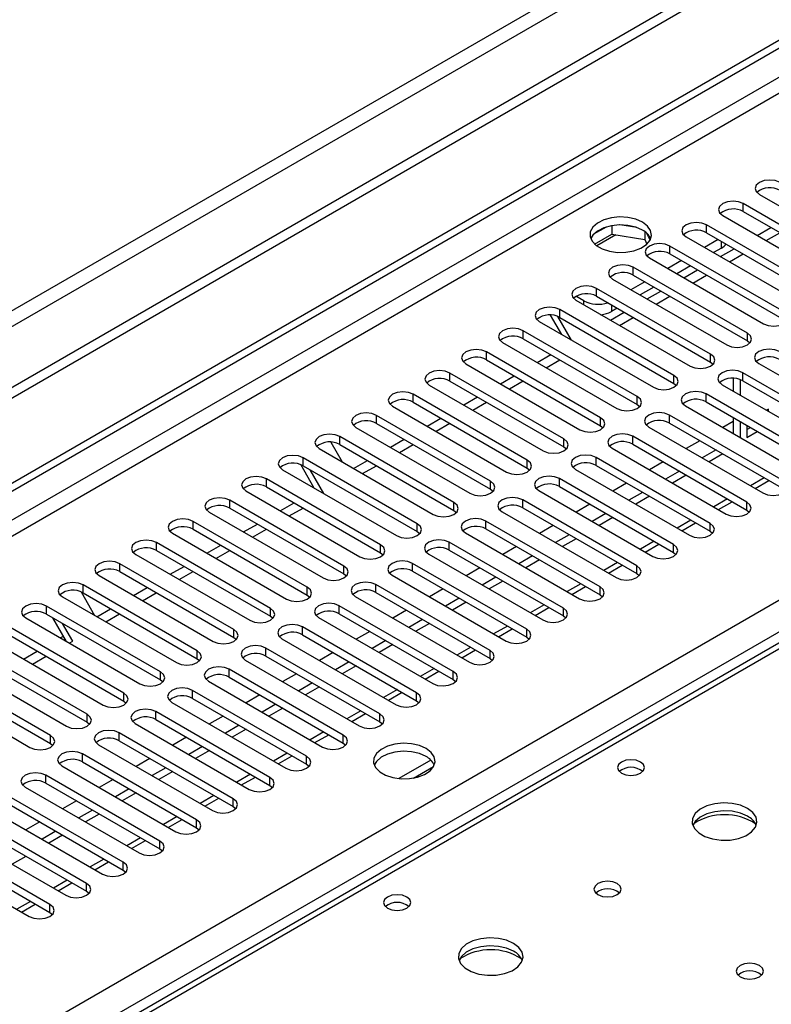
# Model space of a CAD drawing. Units: millimetres. Extents: x 5 to 12605, y 13 to 17833.
# Drawn here: x 2432 to 2548, y 2227 to 2379 of the extents above; entities that cross this region are included whole.
import ezdxf

# ---------------------------------------------------------------- set-up
doc = ezdxf.new("R2010")
doc.units = ezdxf.units.MM
doc.header["$LTSCALE"] = 60

msp = doc.modelspace()

# ---------------------------------------------------------------- linework, layer by layer
at = {"color": 7, "linetype": 'Continuous', "lineweight": 25}
for p, q in [((3887.782, 3162.983), (2082.539, 2120.838)), ((3887.782, 3161.35), (2082.539, 2119.205)), ((3826.441, 3139.409), (2125.495, 2157.474)), ((2126.556, 2155.637), (3827.502, 3137.572)), ((1877.831, 1987.915), (3555.089, 2956.175)), ((1878.892, 1987.302), (3556.149, 2955.563)), ((2038.875, 1994.547), (3535.82, 2858.715)), ((3149.956, 2629.338), (2432.243, 2215.011)), ((3151.331, 2629.202), (2433.617, 2214.875)), ((2546.224, 2351.726), (2563.813, 2341.572)), ((2561.338, 2340.143), (2543.749, 2350.297)), ((2543.749, 2349.072), (2543.749, 2350.297)), ((2543.749, 2349.072), (2561.338, 2338.918)), ((2540.568, 2348.46), (2558.157, 2338.306)), ((2522.581, 2346.69), (2520.652, 2345.576)), ((2520.816, 2344.038), (2523.475, 2345.573)), ((2523.475, 2346.903), (2523.475, 2345.573)), ((2523.475, 2345.573), (2528.549, 2344.787)), ((2527.329, 2346.609), (2524.695, 2347.017)), ((2528.549, 2345.984), (2528.549, 2344.787)), ((2529.361, 2344.671), (2528.876, 2345.716)), ((2555.682, 2336.878), (2538.093, 2347.032)), ((2538.093, 2345.807), (2538.093, 2347.032)), ((2538.093, 2345.807), (2555.682, 2335.653)), ((2545.878, 2345.394), (2548, 2346.619)), ((2547.267, 2344.593), (2549.388, 2345.817)), ((2528.549, 2344.787), (2528.883, 2344.067)), ((2534.91, 2345.195), (2552.5, 2335.04)), ((2539.86, 2344.786), (2537.739, 2343.562)), ((2550.025, 2333.612), (2532.436, 2343.766)), ((2532.436, 2342.541), (2532.436, 2343.766)), ((2532.436, 2342.541), (2550.025, 2332.387)), ((2540.391, 2343.459), (2539.154, 2342.745)), ((2540.222, 2342.128), (2542.343, 2343.353)), ((2541.61, 2341.327), (2543.731, 2342.552)), ((2529.253, 2341.929), (2546.843, 2331.775)), ((2534.203, 2341.52), (2532.082, 2340.296)), ((2544.368, 2330.346), (2526.778, 2340.5)), ((2526.778, 2339.275), (2526.778, 2340.5)), ((2535.617, 2340.704), (2533.497, 2339.479)), ((2534.565, 2338.863), (2536.686, 2340.087)), ((2523.597, 2338.663), (2541.186, 2328.509)), ((2528.546, 2338.255), (2526.425, 2337.03)), ((2526.778, 2339.275), (2544.368, 2329.121)), ((2535.953, 2338.062), (2538.074, 2339.286)), ((2538.711, 2327.081), (2521.122, 2337.235)), ((2521.122, 2336.01), (2521.122, 2337.235)), ((2529.961, 2337.438), (2527.84, 2336.214)), ((2528.908, 2335.597), (2531.029, 2336.822)), ((2519.177, 2335.295), (2517.94, 2336.01)), ((2517.94, 2335.398), (2535.529, 2325.243)), ((2521.122, 2336.01), (2538.711, 2325.856)), ((2530.296, 2334.796), (2532.417, 2336.02)), ((2533.054, 2323.815), (2515.465, 2333.969)), ((2515.465, 2332.744), (2515.465, 2333.969)), ((2523.251, 2332.331), (2525.372, 2333.556)), ((2524.304, 2334.173), (2523.42, 2333.662)), ((2512.283, 2332.132), (2529.873, 2321.978)), ((2515.751, 2330.13), (2514.024, 2333.122)), ((2517.251, 2329.264), (2515.156, 2332.893)), ((2515.465, 2332.744), (2533.054, 2322.59)), ((2524.639, 2331.53), (2526.76, 2332.755)), ((2527.398, 2320.549), (2509.808, 2330.703)), ((2509.808, 2329.479), (2509.808, 2330.703)), ((2506.626, 2328.866), (2524.215, 2318.712)), ((2509.808, 2329.479), (2527.398, 2319.325)), ((2544.368, 2329.121), (2544.368, 2330.346)), ((2544.368, 2329.121), (2544.761, 2328.815)), ((2521.741, 2317.284), (2504.151, 2327.438)), ((2504.151, 2326.213), (2504.151, 2327.438)), ((2504.151, 2326.213), (2521.741, 2316.059)), ((2511.938, 2325.8), (2514.058, 2327.025)), ((2513.325, 2324.999), (2515.447, 2326.224)), ((2538.711, 2325.856), (2538.711, 2327.081)), ((2538.711, 2325.856), (2539.104, 2325.549)), ((2500.969, 2325.601), (2518.558, 2315.447)), ((2546.136, 2325.652), (2563.725, 2315.498)), ((2516.083, 2314.018), (2498.494, 2324.172)), ((2498.494, 2322.947), (2498.494, 2324.172)), ((2498.494, 2322.947), (2516.083, 2312.793)), ((2506.28, 2322.535), (2508.402, 2323.759)), ((2507.669, 2321.733), (2509.79, 2322.958)), ((2533.054, 2322.59), (2533.054, 2323.815)), ((2542.184, 2323.377), (2542.184, 2321.402)), ((2543.244, 2323.188), (2543.244, 2320.79)), ((2561.25, 2314.069), (2543.661, 2324.223)), ((2543.661, 2322.998), (2543.661, 2324.223)), ((2543.661, 2322.998), (2561.25, 2312.844)), ((2495.313, 2322.335), (2512.902, 2312.181)), ((2533.054, 2322.59), (2533.448, 2322.284)), ((2540.479, 2322.386), (2558.068, 2312.232)), ((2510.427, 2310.752), (2492.838, 2320.906)), ((2492.838, 2319.682), (2492.838, 2320.906)), ((2500.624, 2319.269), (2502.745, 2320.493)), ((2527.398, 2319.325), (2527.398, 2320.549)), ((2555.593, 2310.803), (2538.004, 2320.957)), ((2538.004, 2319.733), (2538.004, 2320.957)), ((2489.656, 2319.069), (2507.245, 2308.915)), ((2492.838, 2319.682), (2510.427, 2309.528)), ((2502.012, 2318.468), (2504.133, 2319.692)), ((2527.398, 2319.325), (2527.791, 2319.018)), ((2534.822, 2319.121), (2552.412, 2308.967)), ((2538.004, 2319.733), (2555.593, 2309.578)), ((2547.605, 2318.608), (2547.314, 2318.44)), ((2547.605, 2318.273), (2547.605, 2318.608)), ((2504.77, 2307.487), (2487.181, 2317.641)), ((2487.181, 2316.416), (2487.181, 2317.641)), ((2494.967, 2316.003), (2497.088, 2317.228)), ((2521.741, 2316.059), (2521.741, 2317.284)), ((2549.937, 2307.538), (2532.347, 2317.692)), ((2532.347, 2316.467), (2532.347, 2317.692)), ((2542.184, 2317.32), (2542.184, 2314.871)), ((2483.998, 2315.804), (2501.588, 2305.65)), ((2487.181, 2316.416), (2504.77, 2306.262)), ((2496.355, 2315.202), (2498.476, 2316.427)), ((2521.741, 2316.059), (2522.134, 2315.753)), ((2529.165, 2315.855), (2546.755, 2305.701)), ((2532.347, 2316.467), (2549.937, 2306.313)), ((2542.183, 2316.701), (2540.598, 2315.786)), ((2543.244, 2316.708), (2543.244, 2314.259)), ((2544.304, 2315.478), (2544.84, 2315.787)), ((2544.305, 2316.095), (2544.305, 2314.253)), ((2499.113, 2304.221), (2481.524, 2314.375)), ((2481.524, 2313.15), (2481.524, 2314.375)), ((2489.31, 2312.738), (2491.431, 2313.962)), ((2516.083, 2312.793), (2516.083, 2314.018)), ((2544.28, 2304.272), (2526.69, 2314.426)), ((2526.69, 2313.201), (2526.69, 2314.426)), ((2537.063, 2313.745), (2534.941, 2312.52)), ((2544.305, 2314.253), (2545.901, 2315.174)), ((2478.342, 2312.538), (2495.931, 2302.384)), ((2480.142, 2313.525), (2481.896, 2310.487)), ((2481.524, 2313.15), (2499.113, 2302.996)), ((2490.698, 2311.936), (2492.819, 2313.161)), ((2516.083, 2312.793), (2516.477, 2312.487)), ((2523.508, 2312.589), (2541.097, 2302.435)), ((2526.69, 2313.201), (2544.28, 2303.047)), ((2539.536, 2312.317), (2537.415, 2311.092)), ((2493.456, 2300.955), (2475.867, 2311.11)), ((2475.867, 2309.885), (2475.867, 2311.11)), ((2483.653, 2309.472), (2485.774, 2310.696)), ((2510.427, 2309.528), (2510.427, 2310.752)), ((2538.623, 2301.006), (2521.033, 2311.16)), ((2521.033, 2309.936), (2521.033, 2311.16)), ((2540.597, 2311.704), (2538.476, 2310.48)), ((2472.685, 2309.272), (2490.274, 2299.118)), ((2477.567, 2306.454), (2475.484, 2310.062)), ((2475.867, 2309.885), (2493.456, 2299.731)), ((2479.067, 2305.588), (2476.946, 2309.261)), ((2485.041, 2308.671), (2487.163, 2309.895)), ((2510.427, 2309.528), (2510.82, 2309.221)), ((2517.852, 2309.324), (2535.441, 2299.17)), ((2521.033, 2309.936), (2538.623, 2299.781)), ((2531.406, 2310.479), (2529.285, 2309.255)), ((2487.799, 2297.69), (2470.21, 2307.844)), ((2470.21, 2306.619), (2470.21, 2307.844)), ((2532.966, 2297.741), (2515.377, 2307.895)), ((2515.377, 2306.67), (2515.377, 2307.895)), ((2533.88, 2309.051), (2531.758, 2307.826)), ((2534.94, 2308.439), (2532.819, 2307.214)), ((2545.573, 2306.383), (2547.694, 2307.607)), ((2470.21, 2306.619), (2487.799, 2296.465)), ((2504.77, 2306.262), (2504.77, 2307.487)), ((2504.77, 2306.262), (2505.164, 2305.956)), ((2515.377, 2306.67), (2532.966, 2296.516)), ((2525.749, 2307.214), (2523.628, 2305.989)), ((2482.143, 2294.424), (2464.554, 2304.578)), ((2464.554, 2303.354), (2464.554, 2304.578)), ((2467.028, 2306.007), (2484.618, 2295.853)), ((2527.309, 2294.475), (2509.72, 2304.629)), ((2509.72, 2303.404), (2509.72, 2304.629)), ((2512.195, 2306.058), (2529.784, 2295.904)), ((2528.223, 2305.785), (2526.102, 2304.561)), ((2529.283, 2305.173), (2527.162, 2303.949)), ((2464.554, 2303.354), (2482.143, 2293.199)), ((2472.34, 2302.941), (2474.461, 2304.165)), ((2473.728, 2302.139), (2475.848, 2303.364)), ((2499.113, 2302.996), (2499.113, 2304.221)), ((2509.72, 2303.404), (2527.309, 2293.25)), ((2520.092, 2303.948), (2517.971, 2302.724)), ((2539.916, 2303.117), (2542.038, 2304.342)), ((2544.28, 2303.047), (2544.28, 2304.272)), ((2461.371, 2302.741), (2478.961, 2292.587)), ((2499.113, 2302.996), (2499.506, 2302.69)), ((2506.537, 2302.792), (2524.127, 2292.638)), ((2522.566, 2302.52), (2520.445, 2301.295)), ((2523.627, 2301.908), (2521.505, 2300.683)), ((2544.28, 2303.047), (2544.673, 2302.741)), ((2476.486, 2291.158), (2458.896, 2301.313)), ((2458.896, 2300.088), (2458.896, 2301.313)), ((2458.896, 2300.088), (2476.486, 2289.934)), ((2466.683, 2299.675), (2468.803, 2300.9)), ((2468.07, 2298.874), (2470.192, 2300.098)), ((2493.456, 2299.731), (2493.456, 2300.955)), ((2521.652, 2291.209), (2504.063, 2301.363)), ((2504.063, 2300.139), (2504.063, 2301.363)), ((2504.063, 2300.139), (2521.652, 2289.985)), ((2514.435, 2300.682), (2512.314, 2299.458)), ((2534.259, 2299.851), (2536.381, 2301.076)), ((2538.623, 2299.781), (2538.623, 2301.006)), ((2455.714, 2299.475), (2473.303, 2289.321)), ((2493.456, 2299.731), (2493.849, 2299.424)), ((2500.881, 2299.527), (2518.47, 2289.373)), ((2516.909, 2299.254), (2514.787, 2298.03)), ((2517.97, 2298.642), (2515.848, 2297.417)), ((2538.623, 2299.781), (2539.016, 2299.476)), ((2470.829, 2287.893), (2453.239, 2298.047)), ((2453.239, 2296.822), (2453.239, 2298.047)), ((2461.026, 2296.409), (2463.147, 2297.634)), ((2487.799, 2296.465), (2487.799, 2297.69)), ((2515.995, 2287.944), (2498.406, 2298.098)), ((2498.406, 2296.873), (2498.406, 2298.098)), ((2508.778, 2297.417), (2506.657, 2296.192)), ((2528.603, 2296.586), (2530.724, 2297.81)), ((2532.966, 2296.516), (2532.966, 2297.741)), ((2450.058, 2296.21), (2467.647, 2286.056)), ((2453.239, 2296.822), (2470.829, 2286.668)), ((2462.414, 2295.608), (2464.535, 2296.833)), ((2487.799, 2296.465), (2488.193, 2296.159)), ((2495.224, 2296.261), (2512.813, 2286.107)), ((2498.406, 2296.873), (2515.995, 2286.719)), ((2511.252, 2295.988), (2509.131, 2294.764)), ((2532.966, 2296.516), (2533.359, 2296.21)), ((2465.172, 2284.627), (2447.583, 2294.781)), ((2447.583, 2293.557), (2447.583, 2294.781)), ((2455.369, 2293.144), (2457.49, 2294.368)), ((2482.143, 2293.199), (2482.143, 2294.424)), ((2510.338, 2284.678), (2492.749, 2294.832)), ((2492.749, 2293.607), (2492.749, 2294.832)), ((2503.121, 2294.151), (2501.001, 2292.927)), ((2512.313, 2295.376), (2510.192, 2294.152)), ((2522.946, 2293.32), (2525.067, 2294.545)), ((2527.309, 2293.25), (2527.309, 2294.475)), ((2444.401, 2292.944), (2461.99, 2282.79)), ((2447.583, 2293.557), (2465.172, 2283.402)), ((2456.757, 2292.343), (2458.878, 2293.567)), ((2482.143, 2293.199), (2482.536, 2292.893)), ((2489.567, 2292.996), (2507.157, 2282.841)), ((2492.749, 2293.607), (2510.338, 2283.453)), ((2505.595, 2292.723), (2503.474, 2291.498)), ((2527.309, 2293.25), (2527.703, 2292.944)), ((2459.515, 2281.362), (2441.926, 2291.516)), ((2441.926, 2290.291), (2441.926, 2291.516)), ((2449.712, 2289.878), (2451.833, 2291.103)), ((2476.486, 2289.934), (2476.486, 2291.158)), ((2504.682, 2281.413), (2487.093, 2291.567)), ((2487.093, 2290.342), (2487.093, 2291.567)), ((2506.656, 2292.111), (2504.535, 2290.886)), ((2517.289, 2290.055), (2519.41, 2291.279)), ((2521.652, 2289.985), (2521.652, 2291.209)), ((2438.744, 2289.679), (2456.333, 2279.525)), ((2441.617, 2290.44), (2443.712, 2286.811)), ((2441.926, 2290.291), (2459.515, 2280.137)), ((2451.1, 2289.077), (2453.221, 2290.301)), ((2476.486, 2289.934), (2476.879, 2289.628)), ((2483.91, 2289.73), (2501.5, 2279.576)), ((2487.093, 2290.342), (2504.682, 2280.188)), ((2497.465, 2290.886), (2495.343, 2289.661)), ((2499.938, 2289.457), (2497.817, 2288.233)), ((2521.652, 2289.985), (2522.045, 2289.679)), ((2453.859, 2278.096), (2436.269, 2288.25)), ((2436.269, 2287.025), (2436.269, 2288.25)), ((2470.829, 2286.668), (2470.829, 2287.893)), ((2499.025, 2278.147), (2481.435, 2288.301)), ((2481.435, 2287.076), (2481.435, 2288.301)), ((2500.999, 2288.845), (2498.878, 2287.621)), ((2511.632, 2286.789), (2513.754, 2288.014)), ((2515.995, 2286.719), (2515.995, 2287.944)), ((2433.087, 2286.413), (2450.676, 2276.259)), ((2436.269, 2287.025), (2453.859, 2276.871)), ((2439.384, 2282.779), (2437.263, 2286.452)), ((2444.055, 2286.612), (2446.176, 2287.837)), ((2445.443, 2285.811), (2447.564, 2287.036)), ((2470.829, 2286.668), (2471.222, 2286.362)), ((2478.253, 2286.464), (2495.842, 2276.31)), ((2481.435, 2287.076), (2499.025, 2276.922)), ((2491.808, 2287.62), (2489.686, 2286.395)), ((2515.995, 2286.719), (2516.388, 2286.413)), ((2448.201, 2274.83), (2430.612, 2284.984)), ((2440.335, 2282.862), (2438.763, 2285.586)), ((2493.368, 2274.881), (2475.778, 2285.035)), ((2475.778, 2283.81), (2475.778, 2285.035)), ((2494.281, 2286.191), (2492.16, 2284.967)), ((2495.342, 2285.579), (2493.221, 2284.355)), ((2430.612, 2283.76), (2448.201, 2273.606)), ((2438.398, 2283.347), (2438.891, 2283.631)), ((2465.172, 2283.402), (2465.172, 2284.627)), ((2465.172, 2283.402), (2465.565, 2283.096)), ((2475.778, 2283.81), (2493.368, 2273.656)), ((2486.151, 2284.354), (2484.03, 2283.13)), ((2505.975, 2283.523), (2508.096, 2284.748)), ((2510.338, 2283.453), (2510.338, 2284.678)), ((2510.338, 2283.453), (2510.732, 2283.147)), ((2427.43, 2283.147), (2445.019, 2272.993)), ((2439.786, 2282.546), (2440.335, 2282.862)), ((2472.597, 2283.199), (2490.186, 2273.044)), ((2488.625, 2282.926), (2486.503, 2281.701)), ((2489.685, 2282.314), (2487.564, 2281.089)), ((2442.544, 2271.565), (2424.955, 2281.719)), ((2424.955, 2280.494), (2442.544, 2270.34)), ((2432.741, 2280.081), (2434.863, 2281.306)), ((2434.13, 2279.28), (2436.251, 2280.504)), ((2459.515, 2280.137), (2459.515, 2281.362)), ((2487.711, 2271.616), (2470.122, 2281.77)), ((2470.122, 2280.545), (2470.122, 2281.77)), ((2470.122, 2280.545), (2487.711, 2270.391)), ((2480.494, 2281.089), (2478.373, 2279.864)), ((2500.319, 2280.258), (2502.439, 2281.482)), ((2504.682, 2280.188), (2504.682, 2281.413)), ((2421.773, 2279.882), (2439.363, 2269.728)), ((2459.515, 2280.137), (2459.909, 2279.831)), ((2466.94, 2279.933), (2484.529, 2269.779)), ((2482.968, 2279.66), (2480.847, 2278.436)), ((2484.028, 2279.048), (2481.907, 2277.824)), ((2504.682, 2280.188), (2505.075, 2279.882)), ((2436.888, 2268.299), (2419.299, 2278.453)), ((2453.859, 2276.871), (2453.859, 2278.096)), ((2482.054, 2268.35), (2464.465, 2278.504)), ((2464.465, 2277.279), (2464.465, 2278.504)), ((2464.465, 2277.279), (2482.054, 2267.125)), ((2474.837, 2277.823), (2472.716, 2276.598)), ((2494.661, 2276.992), (2496.783, 2278.217)), ((2499.025, 2276.922), (2499.025, 2278.147)), ((2416.116, 2276.616), (2433.706, 2266.462)), ((2419.299, 2277.228), (2436.888, 2267.074)), ((2453.859, 2276.871), (2454.251, 2276.565)), ((2461.283, 2276.667), (2478.872, 2266.513)), ((2477.311, 2276.395), (2475.19, 2275.17)), ((2478.372, 2275.783), (2476.25, 2274.558)), ((2499.025, 2276.922), (2499.418, 2276.616)), ((2448.201, 2273.606), (2448.201, 2274.83)), ((2476.398, 2265.085), (2458.808, 2275.239)), ((2458.808, 2274.014), (2458.808, 2275.239)), ((2469.181, 2274.557), (2467.059, 2273.333)), ((2489.005, 2273.726), (2491.126, 2274.951)), ((2493.368, 2273.656), (2493.368, 2274.881)), ((2448.201, 2273.606), (2448.594, 2273.299)), ((2455.626, 2273.402), (2473.215, 2263.248)), ((2458.808, 2274.014), (2476.398, 2263.86)), ((2471.654, 2273.129), (2469.533, 2271.905)), ((2493.368, 2273.656), (2493.761, 2273.351)), ((2442.544, 2270.34), (2442.544, 2271.565)), ((2470.74, 2261.819), (2453.151, 2271.973)), ((2453.151, 2270.748), (2453.151, 2271.973)), ((2463.524, 2271.292), (2461.402, 2270.067)), ((2472.715, 2272.517), (2470.594, 2271.292)), ((2483.348, 2270.461), (2485.469, 2271.685)), ((2487.711, 2270.391), (2487.711, 2271.616)), ((2442.544, 2270.34), (2442.938, 2270.034)), ((2449.969, 2270.136), (2467.558, 2259.982)), ((2453.151, 2270.748), (2470.74, 2260.594)), ((2465.997, 2269.863), (2463.876, 2268.639)), ((2487.711, 2270.391), (2488.104, 2270.085)), ((2436.888, 2267.074), (2436.888, 2268.299)), ((2465.083, 2258.553), (2447.494, 2268.707)), ((2447.494, 2267.482), (2447.494, 2268.707)), ((2467.058, 2269.251), (2464.937, 2268.027)), ((2477.691, 2267.195), (2479.812, 2268.42)), ((2482.054, 2267.125), (2482.054, 2268.35)), ((2436.888, 2267.074), (2437.281, 2266.768)), ((2444.312, 2266.87), (2461.902, 2256.716)), ((2447.494, 2267.482), (2465.083, 2257.328)), ((2457.866, 2268.026), (2455.746, 2266.801)), ((2482.054, 2267.125), (2482.448, 2266.819)), ((2459.427, 2255.288), (2441.838, 2265.442)), ((2441.838, 2264.217), (2441.838, 2265.442)), ((2460.34, 2266.598), (2458.219, 2265.373)), ((2461.401, 2265.986), (2459.28, 2264.761)), ((2472.034, 2263.93), (2474.155, 2265.154)), ((2438.655, 2263.605), (2456.245, 2253.451)), ((2441.838, 2264.217), (2459.427, 2254.063)), ((2452.21, 2264.76), (2450.088, 2263.536)), ((2476.398, 2263.86), (2476.398, 2265.085)), ((2476.398, 2263.86), (2476.791, 2263.554)), ((2495.562, 2264.507), (2490.615, 2261.651)), ((2453.77, 2252.022), (2436.181, 2262.176)), ((2436.181, 2260.951), (2436.181, 2262.176)), ((2454.683, 2263.332), (2452.563, 2262.108)), ((2455.744, 2262.72), (2453.623, 2261.496)), ((2492.878, 2261.733), (2495.992, 2263.531)), ((2436.181, 2260.951), (2453.77, 2250.797)), ((2446.553, 2261.495), (2444.432, 2260.27)), ((2466.377, 2260.664), (2468.499, 2261.888)), ((2470.74, 2260.594), (2470.74, 2261.819)), ((2470.74, 2260.594), (2471.133, 2260.288)), ((2432.999, 2260.339), (2450.588, 2250.185)), ((2449.027, 2260.067), (2446.905, 2258.842)), ((2450.088, 2259.454), (2447.966, 2258.23)), ((2448.113, 2248.756), (2430.524, 2258.911)), ((2430.524, 2257.686), (2448.113, 2247.532)), ((2440.896, 2258.229), (2438.775, 2257.005)), ((2460.721, 2257.398), (2462.842, 2258.623)), ((2465.083, 2257.328), (2465.083, 2258.553)), ((2427.342, 2257.073), (2444.931, 2246.919)), ((2443.37, 2256.801), (2441.249, 2255.577)), ((2444.43, 2256.189), (2442.31, 2254.964)), ((2465.083, 2257.328), (2465.477, 2257.022)), ((2442.456, 2245.491), (2424.867, 2255.645)), ((2435.239, 2254.963), (2433.118, 2253.739)), ((2455.064, 2254.133), (2457.184, 2255.357)), ((2459.427, 2254.063), (2459.427, 2255.288)), ((2421.685, 2253.808), (2439.274, 2243.654)), ((2424.867, 2254.42), (2442.456, 2244.266)), ((2437.713, 2253.535), (2435.592, 2252.311)), ((2459.427, 2254.063), (2459.82, 2253.757)), ((2436.799, 2242.225), (2419.21, 2252.379)), ((2438.773, 2252.923), (2436.653, 2251.699)), ((2449.407, 2250.867), (2451.528, 2252.091)), ((2453.77, 2250.797), (2453.77, 2252.022)), ((2416.028, 2250.542), (2433.618, 2240.388)), ((2419.21, 2251.154), (2436.799, 2241)), ((2453.77, 2250.797), (2454.163, 2250.491)), ((2433.117, 2249.657), (2430.995, 2248.433)), ((2443.75, 2247.601), (2445.871, 2248.826)), ((2448.113, 2247.532), (2448.113, 2248.756)), ((2448.113, 2247.532), (2448.506, 2247.225)), ((2438.093, 2244.336), (2440.214, 2245.56)), ((2442.456, 2244.266), (2442.456, 2245.491)), ((2442.456, 2244.266), (2442.849, 2243.96)), ((2432.436, 2241.07), (2434.557, 2242.295)), ((2436.799, 2241), (2436.799, 2242.225)), ((2436.799, 2241), (2437.193, 2240.694))]:
    msp.add_line(p, q, dxfattribs=at)
at = {"color": 8, "linetype": 'Continuous', "lineweight": 25}
for p, q in [((3556.149, 2951.072), (1883.842, 1985.669)), ((1885.964, 1984.445), (3557.21, 2949.234)), ((3537.941, 2855.041), (2041.881, 1991.384)), ((2524.097, 2345.476), (2521.146, 2343.773)), ((2540.391, 2343.459), (2540.391, 2344.48)), ((2519.177, 2334.683), (2519.177, 2335.295)), ((2523.42, 2334.683), (2523.42, 2333.662)), ((2546.962, 2308.03), (2544.841, 2306.806)), ((2541.305, 2304.764), (2539.184, 2303.54)), ((2535.648, 2301.499), (2533.527, 2300.274)), ((2529.991, 2298.233), (2527.87, 2297.009)), ((2524.335, 2294.968), (2522.213, 2293.743)), ((2518.678, 2291.702), (2516.557, 2290.477)), ((2513.021, 2288.436), (2510.9, 2287.212)), ((2507.364, 2285.171), (2505.243, 2283.946)), ((2501.707, 2281.905), (2499.586, 2280.681)), ((2496.051, 2278.639), (2493.929, 2277.415)), ((2490.393, 2275.374), (2488.273, 2274.149)), ((2484.736, 2272.108), (2482.616, 2270.884)), ((2479.08, 2268.842), (2476.958, 2267.618)), ((2473.423, 2265.577), (2471.302, 2264.352)), ((2467.766, 2262.311), (2465.645, 2261.087)), ((2462.109, 2259.046), (2459.988, 2257.821)), ((2456.452, 2255.78), (2454.331, 2254.555)), ((2450.796, 2252.514), (2448.674, 2251.29)), ((2445.139, 2249.249), (2443.018, 2248.024)), ((2439.482, 2245.983), (2437.361, 2244.758)), ((2433.825, 2242.717), (2431.703, 2241.493))]:
    msp.add_line(p, q, dxfattribs=at)
at = {"color": 7, "linetype": 'Continuous', "lineweight": 25, "flags": 128}
for points in [[(2549.406, 2353.563), (2548.676, 2353.844), (2547.815, 2353.943), (2546.954, 2353.844), (2546.224, 2353.563), (2545.737, 2353.141), (2545.565, 2352.644), (2545.737, 2352.147), (2546.224, 2351.726)], [(2543.749, 2350.297), (2543.02, 2350.579), (2542.158, 2350.677), (2541.297, 2350.579), (2540.567, 2350.297), (2540.08, 2349.876), (2539.909, 2349.379), (2540.079, 2348.881), (2540.568, 2348.46)], [(2528.193, 2347.44), (2527.162, 2347.891), (2525.959, 2348.165), (2524.672, 2348.241), (2523.398, 2348.114), (2522.229, 2347.793), (2521.254, 2347.303), (2520.544, 2346.678), (2520.153, 2345.967), (2520.109, 2345.22), (2520.416, 2344.495), (2521.05, 2343.844), (2521.964, 2343.316), (2523.092, 2342.95), (2524.348, 2342.773), (2525.641, 2342.799), (2526.874, 2343.024), (2527.956, 2343.434), (2528.806, 2343.997), (2529.362, 2344.671), (2529.582, 2345.407), (2529.449, 2346.15), (2528.974, 2346.845), (2528.193, 2347.44)], [(2538.093, 2347.032), (2537.362, 2347.313), (2536.502, 2347.412), (2535.64, 2347.313), (2534.91, 2347.031), (2534.422, 2346.61), (2534.251, 2346.113), (2534.423, 2345.616), (2534.91, 2345.195)], [(2528.193, 2346.215), (2527.162, 2346.666), (2525.959, 2346.94), (2524.672, 2347.016), (2523.398, 2346.89), (2522.229, 2346.569), (2521.254, 2346.078), (2520.544, 2345.453), (2520.204, 2344.888)], [(2532.436, 2343.766), (2531.705, 2344.047), (2530.845, 2344.146), (2529.984, 2344.048), (2529.254, 2343.766), (2528.766, 2343.344), (2528.594, 2342.847), (2528.766, 2342.35), (2529.253, 2341.929)], [(2526.778, 2340.5), (2526.049, 2340.782), (2525.187, 2340.88), (2524.327, 2340.782), (2523.597, 2340.5), (2523.109, 2340.079), (2522.938, 2339.582), (2523.109, 2339.085), (2523.597, 2338.663)], [(2521.122, 2337.235), (2520.392, 2337.516), (2519.531, 2337.615), (2518.67, 2337.516), (2517.94, 2337.234), (2517.452, 2336.813), (2517.281, 2336.316), (2517.452, 2335.819), (2517.94, 2335.398)], [(2515.465, 2333.969), (2514.735, 2334.251), (2513.874, 2334.349), (2513.013, 2334.251), (2512.283, 2333.969), (2511.795, 2333.548), (2511.624, 2333.051), (2511.795, 2332.553), (2512.283, 2332.132)], [(2546.843, 2331.775), (2547.573, 2331.493), (2548.434, 2331.394), (2549.295, 2331.493), (2550.025, 2331.775), (2550.513, 2332.196), (2550.684, 2332.693), (2550.512, 2333.19), (2550.025, 2333.612)], [(2509.808, 2330.703), (2509.078, 2330.985), (2508.217, 2331.084), (2507.356, 2330.985), (2506.626, 2330.703), (2506.138, 2330.282), (2505.967, 2329.785), (2506.138, 2329.288), (2506.626, 2328.866)], [(2541.186, 2328.509), (2541.916, 2328.227), (2542.777, 2328.129), (2543.638, 2328.228), (2544.368, 2328.509), (2544.856, 2328.931), (2545.027, 2329.428), (2544.856, 2329.925), (2544.368, 2330.346)], [(2504.151, 2327.438), (2503.421, 2327.719), (2502.56, 2327.818), (2501.699, 2327.719), (2500.97, 2327.438), (2500.482, 2327.016), (2500.31, 2326.519), (2500.482, 2326.022), (2500.969, 2325.601)], [(2549.317, 2327.489), (2548.588, 2327.77), (2547.727, 2327.869), (2546.866, 2327.77), (2546.136, 2327.489), (2545.648, 2327.067), (2545.477, 2326.57), (2545.648, 2326.073), (2546.136, 2325.652)], [(2535.529, 2325.243), (2536.259, 2324.962), (2537.12, 2324.863), (2537.981, 2324.962), (2538.711, 2325.243), (2539.199, 2325.665), (2539.37, 2326.162), (2539.199, 2326.659), (2538.711, 2327.081)], [(2498.494, 2324.172), (2497.765, 2324.454), (2496.903, 2324.552), (2496.042, 2324.454), (2495.312, 2324.172), (2494.825, 2323.751), (2494.654, 2323.254), (2494.824, 2322.756), (2495.313, 2322.335)], [(2543.661, 2324.223), (2542.931, 2324.505), (2542.07, 2324.604), (2541.209, 2324.504), (2540.479, 2324.223), (2539.991, 2323.802), (2539.82, 2323.305), (2539.991, 2322.808), (2540.479, 2322.386)], [(2529.873, 2321.978), (2530.602, 2321.696), (2531.464, 2321.598), (2532.324, 2321.696), (2533.054, 2321.978), (2533.542, 2322.399), (2533.713, 2322.896), (2533.542, 2323.394), (2533.054, 2323.815)], [(2492.838, 2320.906), (2492.108, 2321.188), (2491.247, 2321.287), (2490.385, 2321.188), (2489.655, 2320.906), (2489.168, 2320.485), (2488.996, 2319.988), (2489.168, 2319.491), (2489.656, 2319.069)], [(2538.004, 2320.957), (2537.274, 2321.239), (2536.413, 2321.338), (2535.552, 2321.239), (2534.822, 2320.957), (2534.334, 2320.536), (2534.163, 2320.039), (2534.334, 2319.542), (2534.822, 2319.121)], [(2524.215, 2318.712), (2524.945, 2318.431), (2525.806, 2318.332), (2526.667, 2318.431), (2527.397, 2318.712), (2527.885, 2319.134), (2528.056, 2319.631), (2527.885, 2320.128), (2527.398, 2320.549)], [(2487.181, 2317.641), (2486.45, 2317.922), (2485.59, 2318.021), (2484.729, 2317.922), (2483.999, 2317.641), (2483.511, 2317.219), (2483.339, 2316.722), (2483.511, 2316.225), (2483.998, 2315.804)], [(2518.558, 2315.447), (2519.289, 2315.165), (2520.149, 2315.066), (2521.011, 2315.165), (2521.741, 2315.447), (2522.228, 2315.868), (2522.4, 2316.365), (2522.228, 2316.862), (2521.741, 2317.284)], [(2532.347, 2317.692), (2531.617, 2317.973), (2530.756, 2318.072), (2529.895, 2317.973), (2529.165, 2317.692), (2528.677, 2317.27), (2528.506, 2316.773), (2528.677, 2316.276), (2529.165, 2315.855)], [(2481.524, 2314.375), (2480.794, 2314.657), (2479.933, 2314.755), (2479.072, 2314.657), (2478.342, 2314.375), (2477.854, 2313.954), (2477.683, 2313.457), (2477.854, 2312.959), (2478.342, 2312.538)], [(2512.902, 2312.181), (2513.631, 2311.899), (2514.493, 2311.801), (2515.354, 2311.899), (2516.084, 2312.181), (2516.572, 2312.602), (2516.743, 2313.099), (2516.572, 2313.597), (2516.083, 2314.018)], [(2526.69, 2314.426), (2525.96, 2314.708), (2525.099, 2314.807), (2524.238, 2314.708), (2523.509, 2314.426), (2523.021, 2314.005), (2522.849, 2313.508), (2523.021, 2313.011), (2523.508, 2312.589)], [(2475.867, 2311.11), (2475.137, 2311.391), (2474.276, 2311.49), (2473.415, 2311.391), (2472.685, 2311.11), (2472.197, 2310.688), (2472.026, 2310.191), (2472.197, 2309.694), (2472.685, 2309.272)], [(2507.245, 2308.915), (2507.975, 2308.634), (2508.836, 2308.535), (2509.697, 2308.634), (2510.427, 2308.915), (2510.914, 2309.337), (2511.086, 2309.834), (2510.915, 2310.331), (2510.427, 2310.752)], [(2521.033, 2311.16), (2520.304, 2311.442), (2519.442, 2311.541), (2518.582, 2311.442), (2517.851, 2311.16), (2517.364, 2310.739), (2517.193, 2310.242), (2517.364, 2309.745), (2517.852, 2309.324)], [(2470.21, 2307.844), (2469.48, 2308.126), (2468.619, 2308.224), (2467.758, 2308.125), (2467.028, 2307.844), (2466.54, 2307.422), (2466.369, 2306.925), (2466.54, 2306.428), (2467.028, 2306.007)], [(2515.377, 2307.895), (2514.647, 2308.176), (2513.786, 2308.275), (2512.924, 2308.176), (2512.194, 2307.895), (2511.707, 2307.474), (2511.536, 2306.976), (2511.707, 2306.479), (2512.195, 2306.058)], [(2501.588, 2305.65), (2502.318, 2305.368), (2503.179, 2305.269), (2504.04, 2305.368), (2504.77, 2305.65), (2505.258, 2306.071), (2505.429, 2306.568), (2505.257, 2307.065), (2504.77, 2307.487)], [(2546.755, 2305.701), (2547.484, 2305.419), (2548.345, 2305.32), (2549.206, 2305.419), (2549.936, 2305.701), (2550.424, 2306.122), (2550.595, 2306.619), (2550.424, 2307.116), (2549.937, 2307.538)], [(2464.554, 2304.578), (2463.823, 2304.86), (2462.963, 2304.959), (2462.101, 2304.86), (2461.371, 2304.578), (2460.883, 2304.157), (2460.712, 2303.66), (2460.884, 2303.163), (2461.371, 2302.741)], [(2509.72, 2304.629), (2508.989, 2304.911), (2508.129, 2305.01), (2507.268, 2304.911), (2506.538, 2304.629), (2506.05, 2304.208), (2505.878, 2303.711), (2506.05, 2303.214), (2506.537, 2302.792)], [(2495.931, 2302.384), (2496.661, 2302.102), (2497.522, 2302.004), (2498.383, 2302.102), (2499.113, 2302.384), (2499.601, 2302.805), (2499.772, 2303.302), (2499.601, 2303.8), (2499.113, 2304.221)], [(2541.097, 2302.435), (2541.828, 2302.154), (2542.688, 2302.055), (2543.55, 2302.154), (2544.28, 2302.435), (2544.767, 2302.856), (2544.939, 2303.354), (2544.767, 2303.851), (2544.28, 2304.272)], [(2458.896, 2301.313), (2458.166, 2301.594), (2457.305, 2301.693), (2456.445, 2301.594), (2455.715, 2301.313), (2455.227, 2300.891), (2455.055, 2300.394), (2455.227, 2299.897), (2455.714, 2299.475)], [(2504.063, 2301.363), (2503.333, 2301.645), (2502.472, 2301.744), (2501.611, 2301.645), (2500.881, 2301.364), (2500.393, 2300.942), (2500.222, 2300.445), (2500.393, 2299.948), (2500.881, 2299.527)], [(2490.274, 2299.118), (2491.004, 2298.837), (2491.865, 2298.738), (2492.727, 2298.837), (2493.457, 2299.119), (2493.944, 2299.54), (2494.115, 2300.037), (2493.944, 2300.534), (2493.456, 2300.955)], [(2535.441, 2299.17), (2536.17, 2298.888), (2537.032, 2298.789), (2537.893, 2298.888), (2538.623, 2299.17), (2539.111, 2299.591), (2539.282, 2300.088), (2539.111, 2300.585), (2538.623, 2301.006)], [(2453.239, 2298.047), (2452.51, 2298.329), (2451.648, 2298.427), (2450.788, 2298.329), (2450.058, 2298.047), (2449.57, 2297.625), (2449.399, 2297.129), (2449.57, 2296.631), (2450.058, 2296.21)], [(2484.618, 2295.853), (2485.347, 2295.571), (2486.209, 2295.473), (2487.069, 2295.571), (2487.799, 2295.853), (2488.287, 2296.274), (2488.458, 2296.771), (2488.287, 2297.268), (2487.799, 2297.69)], [(2498.406, 2298.098), (2497.676, 2298.379), (2496.815, 2298.478), (2495.954, 2298.379), (2495.224, 2298.098), (2494.737, 2297.677), (2494.565, 2297.179), (2494.736, 2296.682), (2495.224, 2296.261)], [(2529.784, 2295.904), (2530.514, 2295.622), (2531.375, 2295.523), (2532.236, 2295.622), (2532.966, 2295.904), (2533.453, 2296.325), (2533.625, 2296.822), (2533.454, 2297.319), (2532.966, 2297.741)], [(2447.583, 2294.781), (2446.853, 2295.063), (2445.992, 2295.162), (2445.13, 2295.063), (2444.401, 2294.781), (2443.913, 2294.36), (2443.742, 2293.863), (2443.913, 2293.366), (2444.401, 2292.944)], [(2478.961, 2292.587), (2479.691, 2292.306), (2480.552, 2292.207), (2481.412, 2292.305), (2482.142, 2292.587), (2482.63, 2293.009), (2482.802, 2293.506), (2482.63, 2294.003), (2482.143, 2294.424)], [(2492.749, 2294.832), (2492.019, 2295.114), (2491.158, 2295.213), (2490.297, 2295.114), (2489.567, 2294.832), (2489.079, 2294.411), (2488.908, 2293.914), (2489.079, 2293.417), (2489.567, 2292.996)], [(2524.127, 2292.638), (2524.857, 2292.357), (2525.718, 2292.258), (2526.579, 2292.357), (2527.309, 2292.638), (2527.797, 2293.06), (2527.968, 2293.557), (2527.796, 2294.054), (2527.309, 2294.475)], [(2441.926, 2291.516), (2441.196, 2291.797), (2440.335, 2291.896), (2439.474, 2291.797), (2438.744, 2291.516), (2438.256, 2291.094), (2438.085, 2290.597), (2438.256, 2290.1), (2438.744, 2289.679)], [(2473.303, 2289.321), (2474.034, 2289.04), (2474.894, 2288.941), (2475.756, 2289.04), (2476.486, 2289.322), (2476.974, 2289.743), (2477.145, 2290.24), (2476.973, 2290.737), (2476.486, 2291.158)], [(2487.093, 2291.567), (2486.362, 2291.848), (2485.502, 2291.947), (2484.64, 2291.848), (2483.91, 2291.567), (2483.422, 2291.145), (2483.251, 2290.648), (2483.423, 2290.151), (2483.91, 2289.73)], [(2518.47, 2289.373), (2519.2, 2289.091), (2520.061, 2288.992), (2520.922, 2289.091), (2521.652, 2289.373), (2522.14, 2289.794), (2522.311, 2290.291), (2522.14, 2290.788), (2521.652, 2291.209)], [(2436.269, 2288.25), (2435.539, 2288.532), (2434.678, 2288.631), (2433.817, 2288.532), (2433.087, 2288.25), (2432.599, 2287.828), (2432.428, 2287.332), (2432.6, 2286.835), (2433.087, 2286.413)], [(2467.647, 2286.056), (2468.377, 2285.774), (2469.238, 2285.676), (2470.099, 2285.774), (2470.829, 2286.056), (2471.317, 2286.477), (2471.488, 2286.974), (2471.317, 2287.472), (2470.829, 2287.893)], [(2481.435, 2288.301), (2480.705, 2288.582), (2479.844, 2288.682), (2478.984, 2288.583), (2478.254, 2288.301), (2477.766, 2287.88), (2477.594, 2287.382), (2477.766, 2286.886), (2478.253, 2286.464)], [(2512.813, 2286.107), (2513.543, 2285.825), (2514.404, 2285.726), (2515.266, 2285.826), (2515.996, 2286.107), (2516.483, 2286.528), (2516.654, 2287.025), (2516.483, 2287.522), (2515.995, 2287.944)], [(2475.778, 2285.035), (2475.049, 2285.317), (2474.187, 2285.416), (2473.327, 2285.317), (2472.597, 2285.035), (2472.109, 2284.614), (2471.938, 2284.117), (2472.109, 2283.62), (2472.597, 2283.199)], [(2461.99, 2282.79), (2462.72, 2282.509), (2463.581, 2282.41), (2464.442, 2282.509), (2465.172, 2282.79), (2465.659, 2283.212), (2465.831, 2283.709), (2465.66, 2284.206), (2465.172, 2284.627)], [(2507.157, 2282.841), (2507.886, 2282.56), (2508.748, 2282.461), (2509.608, 2282.56), (2510.338, 2282.841), (2510.826, 2283.263), (2510.997, 2283.76), (2510.826, 2284.257), (2510.338, 2284.678)], [(2470.122, 2281.77), (2469.392, 2282.051), (2468.531, 2282.15), (2467.669, 2282.051), (2466.94, 2281.77), (2466.452, 2281.349), (2466.281, 2280.851), (2466.452, 2280.354), (2466.94, 2279.933)], [(2456.333, 2279.525), (2457.063, 2279.243), (2457.924, 2279.144), (2458.785, 2279.243), (2459.515, 2279.525), (2460.003, 2279.946), (2460.174, 2280.443), (2460.003, 2280.94), (2459.515, 2281.362)], [(2501.5, 2279.576), (2502.23, 2279.294), (2503.091, 2279.195), (2503.951, 2279.294), (2504.681, 2279.576), (2505.169, 2279.997), (2505.341, 2280.494), (2505.169, 2280.991), (2504.682, 2281.413)], [(2464.465, 2278.504), (2463.735, 2278.786), (2462.874, 2278.885), (2462.013, 2278.786), (2461.283, 2278.504), (2460.795, 2278.083), (2460.624, 2277.586), (2460.795, 2277.089), (2461.283, 2276.667)], [(2450.676, 2276.259), (2451.407, 2275.978), (2452.267, 2275.879), (2453.128, 2275.977), (2453.858, 2276.259), (2454.346, 2276.68), (2454.518, 2277.178), (2454.346, 2277.675), (2453.859, 2278.096)], [(2495.842, 2276.31), (2496.573, 2276.028), (2497.433, 2275.929), (2498.295, 2276.029), (2499.025, 2276.31), (2499.513, 2276.732), (2499.684, 2277.229), (2499.512, 2277.725), (2499.025, 2278.147)], [(2445.019, 2272.993), (2445.749, 2272.712), (2446.61, 2272.613), (2447.472, 2272.712), (2448.202, 2272.994), (2448.689, 2273.415), (2448.86, 2273.912), (2448.689, 2274.409), (2448.201, 2274.83)], [(2458.808, 2275.239), (2458.078, 2275.52), (2457.217, 2275.619), (2456.356, 2275.52), (2455.626, 2275.238), (2455.138, 2274.817), (2454.967, 2274.32), (2455.139, 2273.823), (2455.626, 2273.402)], [(2490.186, 2273.044), (2490.916, 2272.763), (2491.777, 2272.664), (2492.638, 2272.763), (2493.368, 2273.044), (2493.856, 2273.466), (2494.027, 2273.963), (2493.856, 2274.46), (2493.368, 2274.881)], [(2439.363, 2269.728), (2440.092, 2269.446), (2440.954, 2269.347), (2441.814, 2269.446), (2442.545, 2269.728), (2443.032, 2270.149), (2443.203, 2270.646), (2443.032, 2271.143), (2442.544, 2271.565)], [(2453.151, 2271.973), (2452.421, 2272.254), (2451.56, 2272.353), (2450.699, 2272.255), (2449.969, 2271.973), (2449.482, 2271.552), (2449.31, 2271.054), (2449.481, 2270.557), (2449.969, 2270.136)], [(2484.529, 2269.779), (2485.259, 2269.497), (2486.12, 2269.398), (2486.981, 2269.497), (2487.711, 2269.779), (2488.199, 2270.2), (2488.37, 2270.697), (2488.199, 2271.194), (2487.711, 2271.616)], [(2433.706, 2266.462), (2434.436, 2266.181), (2435.297, 2266.082), (2436.158, 2266.181), (2436.887, 2266.462), (2437.375, 2266.883), (2437.547, 2267.381), (2437.375, 2267.878), (2436.888, 2268.299)], [(2447.494, 2268.707), (2446.765, 2268.989), (2445.903, 2269.088), (2445.042, 2268.989), (2444.312, 2268.707), (2443.824, 2268.286), (2443.653, 2267.789), (2443.824, 2267.292), (2444.312, 2266.87)], [(2478.872, 2266.513), (2479.602, 2266.232), (2480.463, 2266.133), (2481.324, 2266.232), (2482.054, 2266.513), (2482.542, 2266.935), (2482.713, 2267.432), (2482.542, 2267.929), (2482.054, 2268.35)], [(2494.817, 2266.289), (2493.787, 2266.74), (2492.583, 2267.014), (2491.297, 2267.09), (2490.022, 2266.963), (2488.854, 2266.643), (2487.878, 2266.152), (2487.169, 2265.527), (2486.778, 2264.816), (2486.734, 2264.069), (2487.04, 2263.344), (2487.674, 2262.693), (2488.589, 2262.165), (2489.716, 2261.799), (2490.973, 2261.622), (2492.266, 2261.647), (2493.499, 2261.873), (2494.58, 2262.283), (2495.431, 2262.846), (2495.986, 2263.52), (2496.206, 2264.256), (2496.074, 2264.999), (2495.599, 2265.694), (2494.817, 2266.289)], [(2441.838, 2265.442), (2441.107, 2265.723), (2440.247, 2265.822), (2439.385, 2265.723), (2438.655, 2265.441), (2438.168, 2265.02), (2437.996, 2264.523), (2438.168, 2264.026), (2438.655, 2263.605)], [(2494.817, 2265.064), (2493.787, 2265.515), (2492.583, 2265.789), (2491.297, 2265.865), (2490.022, 2265.739), (2488.854, 2265.418), (2487.878, 2264.927), (2487.169, 2264.302), (2486.829, 2263.737)], [(2473.215, 2263.248), (2473.946, 2262.966), (2474.806, 2262.867), (2475.667, 2262.966), (2476.397, 2263.247), (2476.885, 2263.669), (2477.057, 2264.166), (2476.885, 2264.663), (2476.398, 2265.085)], [(2527.91, 2264.207), (2527.229, 2264.469), (2526.425, 2264.562), (2525.622, 2264.47), (2524.94, 2264.207), (2524.485, 2263.813), (2524.325, 2263.349), (2524.485, 2262.886), (2524.94, 2262.492), (2525.622, 2262.23), (2526.425, 2262.137), (2527.229, 2262.229), (2527.91, 2262.492), (2528.366, 2262.886), (2528.525, 2263.349), (2528.365, 2263.813), (2527.91, 2264.207)], [(2436.181, 2262.176), (2435.451, 2262.458), (2434.59, 2262.556), (2433.729, 2262.458), (2432.999, 2262.176), (2432.511, 2261.755), (2432.34, 2261.258), (2432.511, 2260.76), (2432.999, 2260.339)], [(2467.558, 2259.982), (2468.288, 2259.7), (2469.149, 2259.601), (2470.011, 2259.7), (2470.741, 2259.982), (2471.228, 2260.403), (2471.4, 2260.9), (2471.228, 2261.397), (2470.74, 2261.819)], [(2461.902, 2256.716), (2462.631, 2256.435), (2463.493, 2256.336), (2464.354, 2256.435), (2465.084, 2256.716), (2465.571, 2257.138), (2465.742, 2257.635), (2465.571, 2258.132), (2465.083, 2258.553)], [(2544.386, 2257.063), (2543.301, 2257.538), (2542.035, 2257.826), (2540.68, 2257.906), (2539.338, 2257.773), (2538.109, 2257.435), (2537.082, 2256.919), (2536.335, 2256.261), (2535.923, 2255.512), (2535.877, 2254.726), (2536.199, 2253.963), (2536.867, 2253.278), (2537.83, 2252.722), (2539.016, 2252.336), (2540.339, 2252.15), (2541.7, 2252.177), (2542.998, 2252.415), (2544.137, 2252.846), (2545.032, 2253.439), (2545.616, 2254.148), (2545.847, 2254.923), (2545.709, 2255.705), (2545.209, 2256.436), (2544.386, 2257.063)], [(2544.386, 2255.838), (2543.301, 2256.313), (2542.035, 2256.601), (2540.68, 2256.681), (2539.338, 2256.548), (2538.109, 2256.211), (2537.082, 2255.694), (2536.335, 2255.036), (2535.965, 2254.409)], [(2456.245, 2253.451), (2456.975, 2253.169), (2457.836, 2253.07), (2458.697, 2253.169), (2459.426, 2253.45), (2459.914, 2253.872), (2460.086, 2254.369), (2459.914, 2254.866), (2459.427, 2255.288)], [(2450.588, 2250.185), (2451.318, 2249.903), (2452.179, 2249.805), (2453.04, 2249.903), (2453.77, 2250.185), (2454.258, 2250.607), (2454.429, 2251.103), (2454.258, 2251.601), (2453.77, 2252.022)], [(2444.931, 2246.919), (2445.661, 2246.638), (2446.522, 2246.539), (2447.383, 2246.638), (2448.113, 2246.919), (2448.601, 2247.341), (2448.772, 2247.838), (2448.601, 2248.335), (2448.113, 2248.756)], [(2439.274, 2243.654), (2440.004, 2243.372), (2440.865, 2243.273), (2441.726, 2243.372), (2442.456, 2243.654), (2442.944, 2244.075), (2443.115, 2244.572), (2442.944, 2245.069), (2442.456, 2245.491)], [(2524.304, 2245.47), (2523.623, 2245.733), (2522.819, 2245.825), (2522.016, 2245.733), (2521.334, 2245.47), (2520.88, 2245.077), (2520.719, 2244.612), (2520.879, 2244.149), (2521.334, 2243.755), (2522.016, 2243.492), (2522.819, 2243.4), (2523.623, 2243.493), (2524.304, 2243.755), (2524.76, 2244.149), (2524.919, 2244.612), (2524.76, 2245.077), (2524.304, 2245.47)], [(2491.848, 2243.388), (2491.166, 2243.651), (2490.363, 2243.743), (2489.559, 2243.651), (2488.878, 2243.388), (2488.423, 2242.995), (2488.262, 2242.531), (2488.422, 2242.067), (2488.878, 2241.674), (2489.559, 2241.411), (2490.362, 2241.318), (2491.166, 2241.411), (2491.848, 2241.674), (2492.303, 2242.067), (2492.463, 2242.531), (2492.303, 2242.995), (2491.848, 2243.388)], [(2433.618, 2240.388), (2434.347, 2240.106), (2435.209, 2240.008), (2436.069, 2240.106), (2436.799, 2240.388), (2437.287, 2240.81), (2437.458, 2241.306), (2437.287, 2241.804), (2436.799, 2242.225)], [(2508.323, 2236.244), (2507.239, 2236.719), (2505.972, 2237.008), (2504.617, 2237.088), (2503.276, 2236.955), (2502.046, 2236.617), (2501.02, 2236.1), (2500.273, 2235.443), (2499.861, 2234.694), (2499.815, 2233.908), (2500.137, 2233.144), (2500.804, 2232.459), (2501.767, 2231.903), (2502.954, 2231.518), (2504.277, 2231.332), (2505.638, 2231.359), (2506.936, 2231.597), (2508.074, 2232.028), (2508.969, 2232.62), (2509.554, 2233.33), (2509.785, 2234.105), (2509.646, 2234.887), (2509.147, 2235.618), (2508.323, 2236.244)], [(2508.323, 2235.019), (2507.239, 2235.494), (2505.972, 2235.783), (2504.617, 2235.863), (2503.276, 2235.73), (2502.046, 2235.392), (2501.02, 2234.876), (2500.273, 2234.218), (2499.902, 2233.591)], [(2546.225, 2232.815), (2545.544, 2233.078), (2544.74, 2233.17), (2543.936, 2233.078), (2543.255, 2232.815), (2542.8, 2232.422), (2542.64, 2231.958), (2542.8, 2231.494), (2543.255, 2231.101), (2543.936, 2230.838), (2544.74, 2230.746), (2545.544, 2230.838), (2546.225, 2231.101), (2546.68, 2231.494), (2546.84, 2231.958), (2546.68, 2232.422), (2546.225, 2232.815)]]:
    msp.add_lwpolyline(points, dxfattribs=at)
at = {"color": 7, "linetype": 'Continuous', "lineweight": 25}
for centre, radius, start, end in [((2547.843, 2349.559), 3.189, 60.65146, 129.13462), ((2542.186, 2346.294), 3.187, 60.63521, 129.15088), ((2527.033, 2343.83), 2.652, 23.51911, 64.05222), ((2536.53, 2343.027), 3.189, 60.65146, 129.13462), ((2539.504, 2345.14), 1.9, 297.82091, 326.14102), ((2530.873, 2339.761), 3.189, 60.65294, 129.13314), ((2525.216, 2336.497), 3.187, 60.63521, 129.15088), ((2519.559, 2333.23), 3.189, 60.65146, 129.13462), ((2521.317, 2339.498), 4.717, 243.01321, 288.60928), ((2521.448, 2337.318), 4.154, 274.65494, 298.34098), ((2513.902, 2329.966), 3.187, 60.63521, 129.15088), ((2508.246, 2326.698), 3.189, 60.65977, 129.12631), ((2502.589, 2323.433), 3.189, 60.65294, 129.13314), ((2547.755, 2323.486), 3.187, 60.63541, 129.15112), ((2496.931, 2320.169), 3.187, 60.63521, 129.15088), ((2542.098, 2320.219), 3.189, 60.65166, 129.13487), ((2491.275, 2316.902), 3.189, 60.65146, 129.13462), ((2536.441, 2316.955), 3.187, 60.63541, 129.15112), ((2485.618, 2313.636), 3.189, 60.65294, 129.13314), ((2530.785, 2313.687), 3.189, 60.65997, 129.12656), ((2479.961, 2310.373), 3.187, 60.62969, 129.14584), ((2525.128, 2310.422), 3.189, 60.65314, 129.13339), ((2474.304, 2307.105), 3.189, 60.65294, 129.13314), ((2519.47, 2307.158), 3.187, 60.63541, 129.15112), ((2468.647, 2303.841), 3.187, 60.63521, 129.15088), ((2513.814, 2303.891), 3.189, 60.65166, 129.13487), ((2462.991, 2300.574), 3.189, 60.65146, 129.13462), ((2508.157, 2300.625), 3.189, 60.65314, 129.13339), ((2457.334, 2297.308), 3.189, 60.65294, 129.13314), ((2502.5, 2297.362), 3.187, 60.62989, 129.14608), ((2451.676, 2294.044), 3.187, 60.63521, 129.15088), ((2496.843, 2294.094), 3.189, 60.65314, 129.13339), ((2446.02, 2290.777), 3.189, 60.65294, 129.13314), ((2491.186, 2290.83), 3.187, 60.63541, 129.15112), ((2440.363, 2287.513), 3.187, 60.63521, 129.15088), ((2485.53, 2287.563), 3.189, 60.65166, 129.13487), ((2434.706, 2284.246), 3.189, 60.65146, 129.13462), ((2479.873, 2284.297), 3.189, 60.65314, 129.13339), ((2474.215, 2281.033), 3.187, 60.63541, 129.15112), ((2468.559, 2277.766), 3.189, 60.65314, 129.13339), ((2462.902, 2274.502), 3.187, 60.63541, 129.15112), ((2457.246, 2271.235), 3.189, 60.65166, 129.13487), ((2451.588, 2267.969), 3.189, 60.65314, 129.13339), ((2445.931, 2264.705), 3.187, 60.63541, 129.15112), ((2440.275, 2261.438), 3.189, 60.65166, 129.13487), ((2493.657, 2262.679), 2.652, 23.51913, 64.05263), ((2526.425, 2260.537), 2.85, 50.51394, 129.47913), ((2434.618, 2258.173), 3.187, 60.63541, 129.15112), ((2540.851, 2247.281), 8.799, 57.30842, 122.69224), ((2543.202, 2253.366), 2.741, 22.36689, 64.39421), ((2522.82, 2241.797), 2.853, 50.56055, 129.44483), ((2490.363, 2239.718), 2.851, 50.52051, 129.48488), ((2504.788, 2226.467), 8.795, 57.23156, 122.76924), ((2507.118, 2232.526), 2.77, 22.61293, 64.19232), ((2544.74, 2229.143), 2.853, 50.5599, 129.44548)]:
    msp.add_arc(centre, radius, start, end, dxfattribs=at)

doc.saveas('drawing.dxf')
